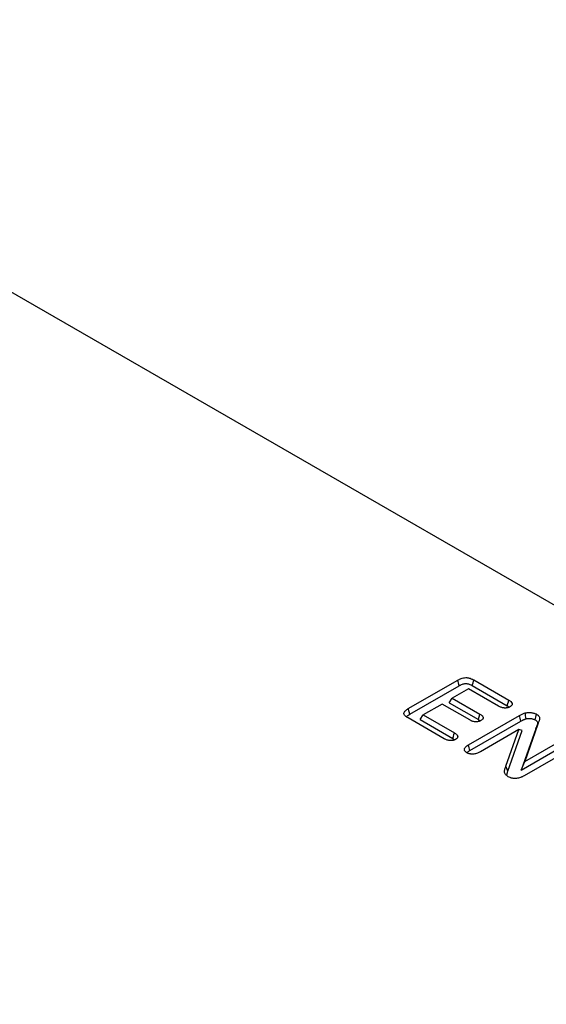
# Model space of a CAD drawing. Units: millimetres. Extents: x 0 to 8978, y 0 to 6348.
# Drawn here: x 6961 to 7070, y 2530 to 2734 of the extents above; entities that cross this region are included whole.
import ezdxf

# ---------------------------------------------------------------- set-up
doc = ezdxf.new("R2010")
doc.units = ezdxf.units.MM
doc.layers.add('DUENN', color=4, linetype='Continuous')
doc.layers.add('SICHTBAR', color=7, linetype='Continuous', lineweight=25)

msp = doc.modelspace()

# ---------------------------------------------------------------- linework, layer by layer
at = {"layer": 'DUENN', "lineweight": 30}
for p, q in [((7041.56, 2590.93), (7051.79, 2596.84)), ((7055.11, 2596.88), (7062.37, 2592.68)), ((7041.88, 2589.78), (7052.1, 2595.68)), ((7054.02, 2595.06), (7050.66, 2593.12)), ((7060.25, 2591.46), (7054.02, 2595.06)), ((7054.8, 2595.72), (7062.06, 2591.53)), ((7050.04, 2592.14), (7050.66, 2593.12)), ((7050.04, 2592.14), (7056.08, 2588.65)), ((7050.66, 2593.12), (7056.4, 2589.8)), ((7048.54, 2591.89), (7044.65, 2589.65)), ((7054.28, 2588.58), (7048.54, 2591.89)), ((7048.98, 2584.7), (7041.5, 2589.02)), ((7044.03, 2588.67), (7044.65, 2589.65)), ((7044.03, 2588.67), (7050.78, 2584.77)), ((7044.65, 2589.65), (7051.1, 2585.92)), ((7054.01, 2583.42), (7064.56, 2589.51)), ((7054.32, 2582.27), (7064.87, 2588.35)), ((7056.08, 2588.65), (7056.41, 2588.39)), ((7064.45, 2586.59), (7056.48, 2581.99)), ((7061.77, 2578.99), (7064.45, 2586.59)), ((7062.19, 2577.96), (7065.16, 2586.38)), ((7065.16, 2586.38), (7064.45, 2586.59)), ((7067.94, 2586.78), (7064.97, 2578.21)), ((7068.37, 2587.71), (7065.68, 2579.95)), ((7067.94, 2586.78), (7068.37, 2587.71)), ((7050.78, 2584.77), (7051.15, 2584.47)), ((7065.68, 2579.95), (7073.82, 2584.65)), ((7064.97, 2578.21), (7074.12, 2583.49)), ((7076.29, 2583.22), (7065.54, 2577.01)), ((7064.97, 2578.21), (7065.68, 2579.95)), ((7062.19, 2577.96), (7061.77, 2578.99))]:
    msp.add_line(p, q, dxfattribs=at)
at = {"layer": 'DUENN', "lineweight": 30, "flags": 128}
for points in [[(7052.1, 2595.68), (7051.95, 2596.26), (7051.79, 2596.84)], [(7054.8, 2595.72), (7054.96, 2596.3), (7055.11, 2596.88)], [(7062.06, 2591.53), (7062.18, 2591.97), (7062.28, 2592.32), (7062.37, 2592.68)], [(7041.88, 2589.78), (7041.75, 2590.26), (7041.56, 2590.93)], [(7056.08, 2588.65), (7056.18, 2589.01), (7056.29, 2589.41), (7056.4, 2589.8)], [(7064.87, 2588.35), (7064.72, 2588.93), (7064.56, 2589.51)], [(7067.83, 2588.6), (7067.98, 2589.18), (7068.14, 2589.76)], [(7050.78, 2584.77), (7050.89, 2585.16), (7051, 2585.54), (7051.1, 2585.92)], [(7054.32, 2582.27), (7054.17, 2582.84), (7054.01, 2583.42)]]:
    msp.add_lwpolyline(points, dxfattribs=at)
at = {"layer": 'DUENN', "lineweight": 30}
for points, knots in [([(7051.79, 2596.84), (7051.85, 2596.87), (7051.91, 2596.9), (7052.03, 2596.96), (7052.09, 2596.99), (7052.27, 2597.08), (7052.4, 2597.14), (7052.67, 2597.24), (7052.82, 2597.28), (7053.12, 2597.34), (7053.28, 2597.36), (7053.52, 2597.36), (7053.6, 2597.36), (7053.76, 2597.35), (7053.84, 2597.34), (7053.99, 2597.31), (7054.07, 2597.3), (7054.22, 2597.26), (7054.29, 2597.24), (7054.49, 2597.17), (7054.63, 2597.12), (7054.81, 2597.03), (7054.88, 2597), (7054.99, 2596.94), (7055.05, 2596.91), (7055.11, 2596.88)], [0, 0, 0, 0, 0.0625, 0.0625, 0.125, 0.125, 0.25, 0.25, 0.375, 0.375, 0.5, 0.5, 0.5625, 0.5625, 0.625, 0.625, 0.6875, 0.6875, 0.75, 0.75, 0.875, 0.875, 0.9375, 0.9375, 1, 1, 1, 1]), ([(7052.1, 2595.68), (7052.16, 2595.71), (7052.21, 2595.74), (7052.32, 2595.8), (7052.37, 2595.82), (7052.54, 2595.9), (7052.65, 2595.95), (7052.88, 2596.03), (7053, 2596.07), (7053.23, 2596.11), (7053.34, 2596.13), (7053.51, 2596.13), (7053.57, 2596.13), (7053.68, 2596.12), (7053.74, 2596.11), (7053.85, 2596.1), (7053.91, 2596.08), (7054.02, 2596.06), (7054.08, 2596.04), (7054.25, 2595.98), (7054.37, 2595.93), (7054.53, 2595.86), (7054.59, 2595.83), (7054.69, 2595.78), (7054.75, 2595.75), (7054.8, 2595.72)], [0.0012572, 0.0012572, 0.0012572, 0.0012572, 0.0625, 0.0625, 0.125, 0.125, 0.25, 0.25, 0.375, 0.375, 0.5, 0.5, 0.5625, 0.5625, 0.625, 0.625, 0.6875, 0.6875, 0.75, 0.75, 0.875, 0.875, 0.9375, 0.9375, 0.9988301, 0.9988301, 0.9988301, 0.9988301]), ([(7062.37, 2592.68), (7062.45, 2592.63), (7062.53, 2592.59), (7062.67, 2592.49), (7062.74, 2592.44), (7062.92, 2592.27), (7063.02, 2592.15), (7063.06, 2591.99), (7063.07, 2591.96), (7063.07, 2591.89), (7063.07, 2591.86), (7063.06, 2591.8), (7063.05, 2591.77), (7063.03, 2591.7), (7063.01, 2591.67), (7062.95, 2591.58), (7062.9, 2591.52), (7062.81, 2591.44), (7062.77, 2591.42), (7062.7, 2591.37), (7062.66, 2591.34), (7062.63, 2591.32)], [0, 0, 0, 0, 0.125, 0.125, 0.25, 0.25, 0.5, 0.5, 0.5625, 0.5625, 0.625, 0.625, 0.6875, 0.6875, 0.75, 0.75, 0.875, 0.875, 0.9375, 0.9375, 1, 1, 1, 1]), ([(7041.5, 2589.02), (7041.39, 2589.08), (7041.28, 2589.15), (7041.13, 2589.26), (7041.08, 2589.3), (7040.98, 2589.37), (7040.94, 2589.41), (7040.82, 2589.53), (7040.76, 2589.62), (7040.69, 2589.75), (7040.68, 2589.8), (7040.65, 2589.89), (7040.65, 2589.93), (7040.66, 2590.07), (7040.69, 2590.16), (7040.8, 2590.34), (7040.87, 2590.42), (7041.04, 2590.58), (7041.14, 2590.65), (7041.34, 2590.8), (7041.45, 2590.86), (7041.56, 2590.93)], [0, 0, 0, 0, 0.125, 0.125, 0.1875, 0.1875, 0.25, 0.25, 0.375, 0.375, 0.4375, 0.4375, 0.5, 0.5, 0.625, 0.625, 0.75, 0.75, 0.875, 0.875, 1, 1, 1, 1]), ([(7062.63, 2591.32), (7062.58, 2591.3), (7062.54, 2591.27), (7062.46, 2591.23), (7062.41, 2591.21), (7062.32, 2591.17), (7062.27, 2591.16), (7062.17, 2591.13), (7062.12, 2591.11), (7062.01, 2591.09), (7061.96, 2591.08), (7061.85, 2591.07), (7061.79, 2591.06), (7061.68, 2591.06), (7061.62, 2591.06), (7061.51, 2591.06), (7061.45, 2591.06), (7061.29, 2591.08), (7061.18, 2591.09), (7060.97, 2591.14), (7060.87, 2591.17), (7060.68, 2591.24), (7060.59, 2591.28), (7060.42, 2591.37), (7060.34, 2591.41), (7060.25, 2591.46)], [0, 0, 0, 0, 0.0625, 0.0625, 0.125, 0.125, 0.1875, 0.1875, 0.25, 0.25, 0.3125, 0.3125, 0.375, 0.375, 0.4375, 0.4375, 0.5, 0.5, 0.625, 0.625, 0.75, 0.75, 0.875, 0.875, 1, 1, 1, 1]), ([(7062.06, 2591.53), (7062.13, 2591.48), (7062.2, 2591.44), (7062.33, 2591.35), (7062.39, 2591.31), (7062.45, 2591.25), (7062.47, 2591.24), (7062.48, 2591.22)], [0.0029914, 0.0029914, 0.0029914, 0.0029914, 0.125, 0.125, 0.25, 0.25, 0.2915899, 0.2915899, 0.2915899, 0.2915899]), ([(7065.76, 2590.04), (7065.86, 2590.06), (7065.96, 2590.08), (7066.12, 2590.1), (7066.17, 2590.11), (7066.27, 2590.12), (7066.33, 2590.12), (7066.49, 2590.13), (7066.6, 2590.13), (7066.81, 2590.12), (7066.92, 2590.12), (7067.13, 2590.09), (7067.23, 2590.08), (7067.43, 2590.04), (7067.53, 2590.01), (7067.72, 2589.95), (7067.81, 2589.92), (7067.98, 2589.85), (7068.06, 2589.8), (7068.14, 2589.76)], [0, 0, 0, 0, 0.125, 0.125, 0.1875, 0.1875, 0.25, 0.25, 0.375, 0.375, 0.5, 0.5, 0.625, 0.625, 0.75, 0.75, 0.875, 0.875, 1, 1, 1, 1]), ([(7041.21, 2589.24), (7041.28, 2589.33), (7041.46, 2589.53), (7041.73, 2589.69), (7041.88, 2589.78)], [0, 0, 0, 0, 0.4436048, 1, 1, 1, 1]), ([(7056.61, 2588.47), (7056.52, 2588.43), (7056.44, 2588.38), (7056.26, 2588.31), (7056.16, 2588.28), (7055.96, 2588.23), (7055.85, 2588.22), (7055.63, 2588.2), (7055.52, 2588.2), (7055.3, 2588.21), (7055.19, 2588.23), (7054.98, 2588.28), (7054.89, 2588.3), (7054.74, 2588.35), (7054.7, 2588.37), (7054.61, 2588.41), (7054.57, 2588.43), (7054.44, 2588.49), (7054.36, 2588.54), (7054.28, 2588.58)], [0, 0, 0, 0, 0.125, 0.125, 0.25, 0.25, 0.375, 0.375, 0.5, 0.5, 0.625, 0.625, 0.75, 0.75, 0.8125, 0.8125, 0.875, 0.875, 1, 1, 1, 1]), ([(7056.4, 2589.8), (7056.47, 2589.76), (7056.55, 2589.71), (7056.69, 2589.61), (7056.76, 2589.56), (7056.87, 2589.46), (7056.92, 2589.4), (7057, 2589.28), (7057.03, 2589.22), (7057.06, 2589.12), (7057.06, 2589.09), (7057.06, 2589.03), (7057.06, 2589), (7057.04, 2588.93), (7057.03, 2588.9), (7057.01, 2588.84), (7056.99, 2588.81), (7056.95, 2588.75), (7056.93, 2588.72), (7056.88, 2588.67), (7056.85, 2588.64), (7056.75, 2588.56), (7056.68, 2588.52), (7056.61, 2588.47)], [0, 0, 0, 0, 0.125, 0.125, 0.25, 0.25, 0.375, 0.375, 0.5, 0.5, 0.5625, 0.5625, 0.625, 0.625, 0.6875, 0.6875, 0.75, 0.75, 0.8125, 0.8125, 0.875, 0.875, 1, 1, 1, 1]), ([(7064.56, 2589.51), (7064.65, 2589.56), (7064.74, 2589.61), (7064.93, 2589.71), (7065.02, 2589.76), (7065.22, 2589.85), (7065.32, 2589.89), (7065.53, 2589.97), (7065.65, 2590), (7065.76, 2590.04)], [0, 0, 0, 0, 0.25, 0.25, 0.5, 0.5, 0.75, 0.75, 1, 1, 1, 1]), ([(7064.87, 2588.35), (7064.96, 2588.4), (7065.04, 2588.45), (7065.17, 2588.52), (7065.21, 2588.54), (7065.3, 2588.58), (7065.35, 2588.6), (7065.44, 2588.65), (7065.49, 2588.67), (7065.58, 2588.71), (7065.62, 2588.72), (7065.69, 2588.75), (7065.71, 2588.76), (7065.75, 2588.77), (7065.77, 2588.78), (7065.84, 2588.8), (7065.89, 2588.81), (7065.94, 2588.83)], [0.0014099, 0.0014099, 0.0014099, 0.0014099, 0.25, 0.25, 0.375, 0.375, 0.5, 0.5, 0.625, 0.625, 0.75, 0.75, 0.8125, 0.8125, 0.875, 0.875, 0.984145, 0.984145, 0.984145, 0.984145]), ([(7065.94, 2588.83), (7065.91, 2589.03), (7065.88, 2589.23), (7065.85, 2589.43), (7065.82, 2589.63), (7065.79, 2589.84), (7065.76, 2590.04)], [0, 0, 0, 0, 0.000638619, 0.000638619, 0.000638619, 0.001277238, 0.001277238, 0.001277238, 0.001277238]), ([(7065.94, 2588.83), (7066.03, 2588.85), (7066.1, 2588.86), (7066.21, 2588.88), (7066.25, 2588.88), (7066.33, 2588.89), (7066.37, 2588.89), (7066.51, 2588.9), (7066.6, 2588.9), (7066.76, 2588.89), (7066.85, 2588.89), (7067.02, 2588.87), (7067.11, 2588.85), (7067.26, 2588.82), (7067.34, 2588.8), (7067.5, 2588.75), (7067.57, 2588.73), (7067.69, 2588.68), (7067.76, 2588.64), (7067.83, 2588.6)], [0.0092338, 0.0092338, 0.0092338, 0.0092338, 0.125, 0.125, 0.1875, 0.1875, 0.25, 0.25, 0.375, 0.375, 0.5, 0.5, 0.625, 0.625, 0.75, 0.75, 0.875, 0.875, 0.9930497, 0.9930497, 0.9930497, 0.9930497]), ([(7067.83, 2588.6), (7067.93, 2588.54), (7068.02, 2588.48), (7068.15, 2588.38), (7068.2, 2588.31), (7068.28, 2588.18), (7068.3, 2588.11), (7068.33, 2587.97), (7068.33, 2587.89), (7068.31, 2587.74), (7068.29, 2587.66), (7068.23, 2587.49), (7068.2, 2587.4), (7068.13, 2587.23), (7068.09, 2587.14), (7068.02, 2586.97), (7067.98, 2586.88), (7067.95, 2586.79), (7067.94, 2586.79), (7067.94, 2586.79), (7067.94, 2586.78)], [0.0047173, 0.0047173, 0.0047173, 0.0047173, 0.125, 0.125, 0.25, 0.25, 0.375, 0.375, 0.5, 0.5, 0.625, 0.625, 0.75, 0.75, 0.875, 0.875, 1, 1, 1, 1.0018967, 1.0018967, 1.0018967, 1.0018967]), ([(7068.14, 2589.76), (7068.25, 2589.69), (7068.35, 2589.63), (7068.53, 2589.48), (7068.6, 2589.4), (7068.7, 2589.22), (7068.73, 2589.14), (7068.77, 2588.96), (7068.77, 2588.86), (7068.74, 2588.68), (7068.72, 2588.59), (7068.66, 2588.42), (7068.62, 2588.33), (7068.55, 2588.15), (7068.51, 2588.06), (7068.44, 2587.89), (7068.41, 2587.8), (7068.37, 2587.71)], [0, 0, 0, 0, 0.125, 0.125, 0.25, 0.25, 0.375, 0.375, 0.5, 0.5, 0.625, 0.625, 0.75, 0.75, 0.875, 0.875, 1, 1, 1, 1]), ([(7051.34, 2584.55), (7051.3, 2584.53), (7051.26, 2584.5), (7051.2, 2584.47), (7051.18, 2584.46), (7051.13, 2584.44), (7051.11, 2584.43), (7051.04, 2584.41), (7050.99, 2584.39), (7050.89, 2584.36), (7050.84, 2584.35), (7050.73, 2584.33), (7050.68, 2584.32), (7050.57, 2584.31), (7050.51, 2584.3), (7050.34, 2584.3), (7050.23, 2584.3), (7050.01, 2584.32), (7049.9, 2584.34), (7049.69, 2584.39), (7049.59, 2584.42), (7049.4, 2584.49), (7049.31, 2584.53), (7049.14, 2584.61), (7049.06, 2584.66), (7048.98, 2584.7)], [0, 0, 0, 0, 0.0625, 0.0625, 0.09375, 0.09375, 0.125, 0.125, 0.1875, 0.1875, 0.25, 0.25, 0.3125, 0.3125, 0.375, 0.375, 0.5, 0.5, 0.625, 0.625, 0.75, 0.75, 0.875, 0.875, 1, 1, 1, 1]), ([(7051.1, 2585.92), (7051.18, 2585.88), (7051.25, 2585.83), (7051.36, 2585.75), (7051.4, 2585.73), (7051.46, 2585.68), (7051.5, 2585.65), (7051.59, 2585.56), (7051.64, 2585.51), (7051.7, 2585.42), (7051.72, 2585.39), (7051.75, 2585.32), (7051.77, 2585.29), (7051.79, 2585.19), (7051.8, 2585.13), (7051.78, 2585.03), (7051.78, 2585), (7051.75, 2584.93), (7051.73, 2584.9), (7051.7, 2584.84), (7051.67, 2584.81), (7051.62, 2584.75), (7051.59, 2584.72), (7051.55, 2584.68), (7051.53, 2584.67), (7051.49, 2584.65), (7051.48, 2584.63), (7051.42, 2584.6), (7051.38, 2584.57), (7051.34, 2584.55)], [0, 0, 0, 0, 0.125, 0.125, 0.1875, 0.1875, 0.25, 0.25, 0.375, 0.375, 0.4375, 0.4375, 0.5, 0.5, 0.625, 0.625, 0.6875, 0.6875, 0.75, 0.75, 0.8125, 0.8125, 0.875, 0.875, 0.90625, 0.90625, 0.9375, 0.9375, 1, 1, 1, 1]), ([(7053.66, 2581.79), (7053.62, 2581.82), (7053.57, 2581.85), (7053.51, 2581.89), (7053.49, 2581.91), (7053.45, 2581.94), (7053.43, 2581.95), (7053.33, 2582.03), (7053.28, 2582.11), (7053.22, 2582.22), (7053.2, 2582.25), (7053.18, 2582.33), (7053.17, 2582.37), (7053.16, 2582.45), (7053.16, 2582.48), (7053.17, 2582.56), (7053.18, 2582.6), (7053.22, 2582.71), (7053.26, 2582.79), (7053.37, 2582.93), (7053.43, 2583), (7053.54, 2583.1), (7053.58, 2583.13), (7053.66, 2583.19), (7053.7, 2583.22), (7053.83, 2583.31), (7053.92, 2583.36), (7054.01, 2583.42)], [0, 0, 0, 0, 0.0625, 0.0625, 0.09375, 0.09375, 0.125, 0.125, 0.25, 0.25, 0.3125, 0.3125, 0.375, 0.375, 0.4375, 0.4375, 0.5, 0.5, 0.625, 0.625, 0.75, 0.75, 0.8125, 0.8125, 0.875, 0.875, 1, 1, 1, 1]), ([(7056.48, 2581.99), (7056.38, 2581.93), (7056.28, 2581.88), (7056.08, 2581.78), (7055.97, 2581.74), (7055.75, 2581.65), (7055.63, 2581.62), (7055.38, 2581.56), (7055.26, 2581.54), (7054.99, 2581.51), (7054.86, 2581.5), (7054.66, 2581.51), (7054.59, 2581.51), (7054.46, 2581.53), (7054.4, 2581.54), (7054.27, 2581.56), (7054.21, 2581.57), (7054.09, 2581.61), (7054.03, 2581.62), (7053.94, 2581.66), (7053.92, 2581.67), (7053.86, 2581.69), (7053.84, 2581.7), (7053.76, 2581.74), (7053.71, 2581.76), (7053.66, 2581.79)], [0, 0, 0, 0, 0.125, 0.125, 0.25, 0.25, 0.375, 0.375, 0.5, 0.5, 0.625, 0.625, 0.6875, 0.6875, 0.75, 0.75, 0.8125, 0.8125, 0.875, 0.875, 0.90625, 0.90625, 0.9375, 0.9375, 1, 1, 1, 1]), ([(7053.72, 2581.76), (7053.76, 2581.82), (7053.9, 2582.01), (7054.15, 2582.16), (7054.32, 2582.27)], [0, 0, 0, 0, 0.312562, 1, 1, 1, 1]), ([(7062.27, 2576.82), (7062.16, 2576.89), (7062.05, 2576.96), (7061.85, 2577.12), (7061.77, 2577.2), (7061.63, 2577.37), (7061.58, 2577.47), (7061.52, 2577.66), (7061.5, 2577.75), (7061.49, 2577.94), (7061.5, 2578.04), (7061.53, 2578.23), (7061.56, 2578.33), (7061.64, 2578.61), (7061.7, 2578.8), (7061.77, 2578.99)], [0, 0, 0, 0, 0.125, 0.125, 0.25, 0.25, 0.375, 0.375, 0.5, 0.5, 0.625, 0.625, 0.75, 0.75, 1, 1, 1, 1]), ([(7061.98, 2577.08), (7061.98, 2577.17), (7062, 2577.47), (7062.12, 2577.76), (7062.19, 2577.96)], [0, 0, 0, 0, 0.320534, 1, 1, 1, 1]), ([(7065.54, 2577.01), (7065.43, 2576.95), (7065.31, 2576.89), (7065.13, 2576.8), (7065.07, 2576.77), (7064.95, 2576.72), (7064.89, 2576.69), (7064.69, 2576.62), (7064.55, 2576.57), (7064.26, 2576.5), (7064.11, 2576.47), (7063.88, 2576.45), (7063.8, 2576.44), (7063.65, 2576.44), (7063.57, 2576.44), (7063.41, 2576.45), (7063.34, 2576.46), (7063.18, 2576.48), (7063.11, 2576.5), (7062.97, 2576.53), (7062.89, 2576.55), (7062.76, 2576.59), (7062.69, 2576.62), (7062.5, 2576.7), (7062.39, 2576.76), (7062.27, 2576.82)], [0, 0, 0, 0, 0.125, 0.125, 0.1875, 0.1875, 0.25, 0.25, 0.375, 0.375, 0.5, 0.5, 0.5625, 0.5625, 0.625, 0.625, 0.6875, 0.6875, 0.75, 0.75, 0.8125, 0.8125, 0.875, 0.875, 1, 1, 1, 1])]:
    msp.add_open_spline(points, degree=3, knots=knots, dxfattribs=at)
at = {"layer": 'SICHTBAR', "lineweight": 30}
msp.add_line((7215.06, 2529.64), (6861.51, 2733.74), dxfattribs=at)

doc.saveas('drawing.dxf')
